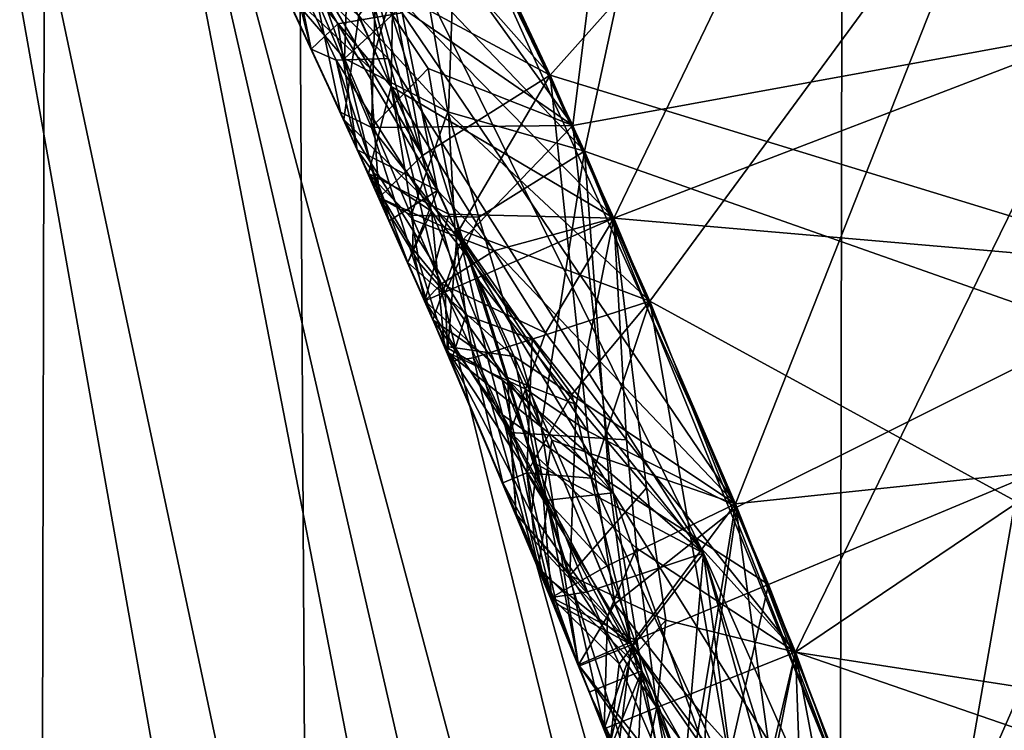
# Model space of a CAD drawing. Extents: x -235 to 35, y -2 to 95.
# Drawn here: x -192 to -191, y 50 to 50 of the extents above; entities that cross this region are included whole.
import ezdxf

# ---------------------------------------------------------------- set-up
doc = ezdxf.new("R2010")
doc.units = 0
doc.header["$MEASUREMENT"] = 0

msp = doc.modelspace()

# ---------------------------------------------------------------- linework, layer by layer
for points in [[(-190.789337, 4.2, -8.960264), (-191.168671, 71.386024, -9.334348), (-190.673645, 71.772774, -8.839772)], [(-191.296936, 4.2, -9.454052), (-191.683716, 71.017975, -9.79601), (-191.168671, 71.386024, -9.334348)], [(-190.789337, 4.2, -8.960264), (-191.296936, 4.2, -9.454052), (-191.168671, 71.386024, -9.334348)], [(-191.830948, 4.2, -9.919129), (-192.215408, 70.671532, -10.22363), (-191.683716, 71.017975, -9.79601)], [(-191.296936, 4.2, -9.454052), (-191.830948, 4.2, -9.919129), (-191.683716, 71.017975, -9.79601)], [(-191.25296, 42.623451, 30.35), (-192.218887, 51.37965, 30.35), (-192.40303, 51.63488, 30.35)], [(-191.502457, 42.065475, 30.35), (-191.25296, 42.623451, 30.35), (-192.40303, 51.63488, 30.35)], [(-191.787506, 41.524796, 30.35), (-191.502457, 42.065475, 30.35), (-192.40303, 51.63488, 30.35)], [(-191.040039, 43.196388, 30.35), (-192.042709, 51.11842, 30.35), (-192.218887, 51.37965, 30.35)], [(-191.25296, 42.623451, 30.35), (-191.040039, 43.196388, 30.35), (-192.218887, 51.37965, 30.35)], [(-190.727402, 44.377514, 30.35), (-191.873581, 50.849808, 30.35), (-192.042709, 51.11842, 30.35)], [(-190.864609, 43.781891, 30.35), (-190.727402, 44.377514, 30.35), (-192.042709, 51.11842, 30.35)], [(-191.040039, 43.196388, 30.35), (-190.864609, 43.781891, 30.35), (-192.042709, 51.11842, 30.35)], [(-190.628983, 44.980755, 30.35), (-191.712463, 50.575214, 30.35), (-191.873581, 50.849808, 30.35)], [(-190.727402, 44.377514, 30.35), (-190.628983, 44.980755, 30.35), (-191.873581, 50.849808, 30.35)], [(-191.042465, 50.108208, 26.923922), (-191.307648, 50.667137, 26.942202), (-191.006592, 50.821861, 27.118412)], [(-190.945053, 49.876812, 28.730852), (-191.259766, 50.572803, 28.753426), (-190.957047, 50.724255, 28.929634)], [(-191.307648, 50.667137, 26.146235), (-191.65329, 50.598103, 26.325422), (-191.384796, 50.045685, 26.306622)], [(-191.307648, 50.667137, 26.942202), (-191.384796, 50.045685, 26.750126), (-191.65329, 50.598103, 26.768929)], [(-191.042465, 50.108208, 26.127954), (-191.307648, 50.667137, 26.146235), (-191.384796, 50.045685, 26.306622)], [(-191.042465, 50.108208, 26.923922), (-191.384796, 50.045685, 26.750126), (-191.307648, 50.667137, 26.942202)], [(-190.732224, 50.243568, 25.951744), (-191.307648, 50.667137, 26.146235), (-191.042465, 50.108208, 26.127954)], [(-191.608887, 50.355682, 26.705526), (-191.65329, 50.598103, 26.768929), (-191.384796, 50.045685, 26.750126)], [(-191.608887, 50.355682, 26.374317), (-191.384796, 50.045685, 26.306622), (-191.65329, 50.598103, 26.325422)], [(-190.550003, 46.200001, 30.35), (-191.557785, 50.291737, 30.35), (-191.712463, 50.575214, 30.35)], [(-190.569763, 45.5891, 30.35), (-190.550003, 46.200001, 30.35), (-191.712463, 50.575214, 30.35)], [(-190.628983, 44.980755, 30.35), (-190.569763, 45.5891, 30.35), (-191.712463, 50.575214, 30.35)], [(-191.259766, 50.572803, 28.753426), (-191.377335, 50.028927, 28.56385), (-191.506546, 50.307583, 28.573252)], [(-190.945053, 49.876812, 28.730852), (-191.377335, 50.028927, 28.56385), (-191.259766, 50.572803, 28.753426)], [(-191.041718, 50.106693, 22.499332), (-190.860901, 50.526794, 22.332058), (-191.16684, 50.381954, 22.508266)], [(-190.724426, 50.008259, 23.4212), (-191.16684, 50.381954, 23.304234), (-190.860901, 50.526794, 23.480442)], [(-190.974045, 49.948349, 27.936981), (-190.847275, 50.49831, 27.773878), (-191.153687, 50.354412, 27.950102)], [(-190.549149, 49.79491, 24.123619), (-190.795486, 50.385681, 24.141901), (-191.103607, 50.245564, 24.31811)], [(-190.865524, 49.674568, 25.095797), (-191.103607, 50.245564, 25.114077), (-190.795486, 50.385681, 25.290287)], [(-191.16684, 50.381954, 22.508266), (-191.485916, 50.264633, 22.685431), (-191.358109, 49.985336, 22.676029)], [(-191.16684, 50.381954, 23.304234), (-191.358109, 49.985336, 23.119535), (-191.485916, 50.264633, 23.128937)], [(-191.041718, 50.106693, 22.499332), (-191.16684, 50.381954, 22.508266), (-191.358109, 49.985336, 22.676029)], [(-190.880997, 49.943977, 23.333096), (-191.358109, 49.985336, 23.119535), (-191.16684, 50.381954, 23.304234)], [(-190.880997, 49.943977, 23.333096), (-191.16684, 50.381954, 23.304234), (-190.724426, 50.008259, 23.4212)], [(-191.103073, 50.244122, 29.760801), (-191.531403, 50.358582, 29.945768), (-191.278763, 49.798763, 29.926968)], [(-191.49614, 50.11927, 29.994663), (-191.278763, 49.798763, 29.926968), (-191.531403, 50.358582, 29.945768)], [(-191.513657, 50.134701, 26.686388), (-191.608887, 50.355682, 26.705526), (-191.384796, 50.045685, 26.750126)], [(-191.513672, 50.134701, 26.37862), (-191.384796, 50.045685, 26.306622), (-191.608887, 50.355682, 26.374317)], [(-191.153687, 50.354412, 27.950102), (-191.530411, 50.356556, 28.131413), (-191.399582, 50.078648, 28.122013)], [(-191.513214, 50.206936, 28.161421), (-191.399582, 50.078648, 28.122013), (-191.530411, 50.356556, 28.131413)], [(-190.974045, 49.948349, 27.936981), (-191.153687, 50.354412, 27.950102), (-191.399582, 50.078648, 28.122013)], [(-191.481033, 50.137974, 28.533783), (-191.506546, 50.307583, 28.573252), (-191.377335, 50.028927, 28.56385)], [(-191.570267, 50.153816, 30.234465), (-191.557785, 50.291737, 30.35), (-191.505325, 50.089413, 30.298204)], [(-191.505325, 50.089413, 30.298204), (-191.557785, 50.291737, 30.35), (-191.299637, 49.766697, 30.35)], [(-190.61467, 47.303608, 30.35), (-191.299637, 49.766697, 30.35), (-191.557785, 50.291737, 30.35)], [(-190.566177, 46.75275, 30.35), (-190.61467, 47.303608, 30.35), (-191.557785, 50.291737, 30.35)], [(-190.550003, 46.200001, 30.35), (-190.566177, 46.75275, 30.35), (-191.557785, 50.291737, 30.35)], [(-191.502197, 50.133083, 23.069344), (-191.485916, 50.264633, 23.128937), (-191.358109, 49.985336, 23.119535)], [(-191.502197, 50.133087, 22.738134), (-191.358109, 49.985336, 22.676029), (-191.485916, 50.264633, 22.685431)], [(-191.103607, 50.245564, 24.31811), (-191.460587, 50.211163, 24.497906), (-191.334549, 49.93108, 24.488504)], [(-191.103607, 50.245564, 25.114077), (-191.334549, 49.93108, 24.932011), (-191.460587, 50.211163, 24.94141)], [(-190.865524, 49.674568, 24.299829), (-191.103607, 50.245564, 24.31811), (-191.334549, 49.93108, 24.488504)], [(-190.865524, 49.674568, 25.095797), (-191.334549, 49.93108, 24.932011), (-191.103607, 50.245564, 25.114077)], [(-190.928421, 49.835846, 29.747681), (-191.103073, 50.244122, 29.760801), (-191.278763, 49.798763, 29.926968)], [(-190.549149, 49.79491, 24.123619), (-191.103607, 50.245564, 24.31811), (-190.865524, 49.674568, 24.299829)], [(-191.555649, 50.095592, 30.164232), (-191.617203, 50.226234, 30.165007), (-191.570267, 50.153816, 30.234465)], [(-191.570068, 50.166725, 30.074492), (-191.617203, 50.226234, 30.165007), (-191.555649, 50.095592, 30.164232)], [(-191.578384, 50.214405, 28.465597), (-191.530289, 50.19315, 28.514341), (-191.533844, 50.089603, 28.433952)], [(-191.578384, 50.214405, 28.465597), (-191.533844, 50.089603, 28.433952), (-191.57428, 50.13641, 28.347588)], [(-191.466003, 50.053795, 24.880941), (-191.524551, 50.117455, 24.846741), (-191.460587, 50.211163, 24.94141)], [(-191.466003, 50.053795, 24.549732), (-191.460587, 50.211163, 24.497906), (-191.524551, 50.117455, 24.589012)], [(-191.466003, 50.053795, 24.880941), (-191.460587, 50.211163, 24.94141), (-191.334549, 49.93108, 24.932011)], [(-191.466003, 50.053795, 24.549732), (-191.334549, 49.93108, 24.488504), (-191.460587, 50.211163, 24.497906)], [(-191.503281, 50.071213, 23.03088), (-191.594437, 50.179512, 22.90625), (-191.567413, 50.209007, 23.035582)], [(-191.503281, 50.071213, 22.773151), (-191.567413, 50.209007, 22.777853), (-191.594437, 50.179512, 22.90625)], [(-191.503281, 50.071213, 23.03088), (-191.567413, 50.209007, 23.035582), (-191.502197, 50.133083, 23.069344)], [(-191.503281, 50.071213, 22.773151), (-191.502197, 50.133087, 22.738134), (-191.567413, 50.209007, 22.777853)], [(-191.502457, 50.133778, 28.180857), (-191.399582, 50.078648, 28.122013), (-191.513214, 50.206936, 28.161421)], [(-191.516998, 50.08326, 28.229589), (-191.584244, 50.197453, 28.261229), (-191.57428, 50.13641, 28.347588)], [(-191.502457, 50.133778, 28.180857), (-191.584244, 50.197453, 28.261229), (-191.516998, 50.08326, 28.229589)], [(-191.481033, 50.137974, 28.533783), (-191.533844, 50.089603, 28.433952), (-191.530289, 50.19315, 28.514341)], [(-191.518265, 50.014442, 22.900604), (-191.594437, 50.179512, 22.90625), (-191.503281, 50.071213, 23.03088)], [(-191.503281, 50.071213, 22.773151), (-191.594437, 50.179512, 22.90625), (-191.518265, 50.014442, 22.900604)], [(-191.592819, 50.175999, 24.720415), (-191.524551, 50.117455, 24.846741), (-191.534271, 50.049725, 24.716093)], [(-191.592819, 50.175999, 24.720415), (-191.534271, 50.049725, 24.716093), (-191.524551, 50.117455, 24.589012)], [(-191.538116, 50.112209, 30.05859), (-191.570068, 50.166725, 30.074492), (-191.555649, 50.095592, 30.164232)], [(-191.538116, 50.112209, 30.05859), (-191.49614, 50.11927, 29.994663), (-191.570068, 50.166725, 30.074492)], [(-191.539307, 50.088486, 30.234003), (-191.555649, 50.095592, 30.164232), (-191.570267, 50.153816, 30.234465)], [(-191.539307, 50.088486, 30.234003), (-191.570267, 50.153816, 30.234465), (-191.505325, 50.089413, 30.298204)], [(-191.511276, 49.998764, 28.342888), (-191.57428, 50.13641, 28.347588), (-191.533844, 50.089603, 28.433952)], [(-191.516998, 50.08326, 28.229589), (-191.57428, 50.13641, 28.347588), (-191.511276, 49.998764, 28.342888)], [(-191.51619, 50.044468, 26.611044), (-191.552063, 50.128952, 26.620972), (-191.513657, 50.134701, 26.686388)], [(-191.51619, 50.044468, 26.448954), (-191.513672, 50.134701, 26.37862), (-191.552063, 50.128952, 26.444714)], [(-191.46637, 50.054779, 28.50964), (-191.533844, 50.089603, 28.433952), (-191.481033, 50.137974, 28.533783)], [(-191.482895, 50.026234, 28.214338), (-191.502457, 50.133778, 28.180857), (-191.516998, 50.08326, 28.229589)], [(-191.51619, 50.044468, 26.611044), (-191.513657, 50.134701, 26.686388), (-191.479248, 50.082886, 26.696213)], [(-191.51619, 50.044468, 26.448954), (-191.479248, 50.08289, 26.365004), (-191.513672, 50.134701, 26.37862)], [(-191.479248, 50.08289, 26.365004), (-191.384796, 50.045685, 26.306622), (-191.513672, 50.134701, 26.37862)], [(-191.479248, 50.082886, 26.696213), (-191.513657, 50.134701, 26.686388), (-191.384796, 50.045685, 26.750126)], [(-191.482895, 50.026234, 28.214338), (-191.399582, 50.078648, 28.122013), (-191.502457, 50.133778, 28.180857)], [(-191.46637, 50.054779, 28.50964), (-191.481033, 50.137974, 28.533783), (-191.377335, 50.028927, 28.56385)], [(-191.536469, 50.054447, 26.53054), (-191.552063, 50.128952, 26.444714), (-191.567459, 50.121796, 26.532843)], [(-191.536469, 50.054447, 26.53054), (-191.567459, 50.121796, 26.532843), (-191.552063, 50.128952, 26.620972)], [(-191.51619, 50.044468, 26.611044), (-191.536469, 50.054447, 26.53054), (-191.552063, 50.128952, 26.620972)], [(-191.51619, 50.044468, 26.448954), (-191.552063, 50.128952, 26.444714), (-191.536469, 50.054447, 26.53054)], [(-191.503281, 50.071213, 22.773151), (-191.358109, 49.985336, 22.676029), (-191.502197, 50.133087, 22.738134)], [(-191.503281, 50.071213, 23.03088), (-191.502197, 50.133083, 23.069344), (-191.358109, 49.985336, 23.119535)], [(-191.538116, 50.112209, 30.05859), (-191.473068, 50.003399, 30.027874), (-191.49614, 50.11927, 29.994663)], [(-191.461929, 49.978973, 24.842041), (-191.534271, 50.049725, 24.716093), (-191.524551, 50.117455, 24.846741)], [(-191.461929, 49.978973, 24.584311), (-191.524551, 50.117455, 24.589012), (-191.534271, 50.049725, 24.716093)], [(-191.461929, 49.978973, 24.842041), (-191.524551, 50.117455, 24.846741), (-191.466003, 50.053795, 24.880941)], [(-191.461929, 49.978973, 24.584311), (-191.466003, 50.053795, 24.549732), (-191.524551, 50.117455, 24.589012)], [(-191.473068, 50.003399, 30.027874), (-191.278763, 49.798763, 29.926968), (-191.49614, 50.11927, 29.994663)], [(-191.538116, 50.112209, 30.05859), (-191.555649, 50.095592, 30.164232), (-191.52562, 50.02993, 30.163845)], [(-191.538116, 50.112209, 30.05859), (-191.52562, 50.02993, 30.163845), (-191.473068, 50.003399, 30.027874)], [(-191.042465, 50.108208, 26.127954), (-191.384796, 50.045685, 26.306622), (-191.152832, 49.476974, 26.287819)], [(-191.042465, 50.108208, 26.923922), (-191.152832, 49.476974, 26.731325), (-191.384796, 50.045685, 26.750126)], [(-190.81311, 49.533653, 26.109673), (-191.042465, 50.108208, 26.127954), (-191.152832, 49.476974, 26.287819)], [(-190.81311, 49.533653, 26.90564), (-191.152832, 49.476974, 26.731325), (-191.042465, 50.108208, 26.923922)], [(-191.041718, 50.106693, 22.499332), (-191.358109, 49.985336, 22.676029), (-191.239471, 49.702026, 22.666628)], [(-190.661743, 49.612453, 22.39366), (-191.041718, 50.106693, 22.499332), (-191.239471, 49.702026, 22.666628)], [(-191.539307, 50.088486, 30.234003), (-191.52562, 50.02993, 30.163845), (-191.555649, 50.095592, 30.164232)], [(-191.539307, 50.088486, 30.234003), (-191.505325, 50.089413, 30.298204), (-191.47702, 49.989849, 30.269196)], [(-191.539307, 50.088486, 30.234003), (-191.47702, 49.989849, 30.269196), (-191.514374, 50.014381, 30.200062)], [(-191.539307, 50.088486, 30.234003), (-191.514374, 50.014381, 30.200062), (-191.52562, 50.02993, 30.163845)], [(-191.490417, 49.987232, 28.42342), (-191.511276, 49.998764, 28.342888), (-191.533844, 50.089603, 28.433952)], [(-191.490417, 49.987232, 28.42342), (-191.533844, 50.089603, 28.433952), (-191.46637, 50.054779, 28.50964)], [(-191.47702, 49.989849, 30.269196), (-191.505325, 50.089413, 30.298204), (-191.299637, 49.766697, 30.35)], [(-191.482895, 50.026234, 28.214338), (-191.516998, 50.08326, 28.229589), (-191.511276, 49.998764, 28.342888)], [(-191.51619, 50.044468, 26.448954), (-191.472626, 50.044933, 26.375572), (-191.479248, 50.08289, 26.365004)], [(-191.51619, 50.044468, 26.611044), (-191.479248, 50.082886, 26.696213), (-191.472626, 50.044933, 26.683342)], [(-191.472626, 50.044933, 26.375572), (-191.384796, 50.045685, 26.306622), (-191.479248, 50.08289, 26.365004)], [(-191.472626, 50.044933, 26.683342), (-191.479248, 50.082886, 26.696213), (-191.384796, 50.045685, 26.750126)], [(-191.460297, 49.975559, 28.212629), (-191.399582, 50.078648, 28.122013), (-191.482895, 50.026234, 28.214338)], [(-191.460297, 49.975559, 28.212629), (-191.375092, 49.846233, 28.171169), (-191.399582, 50.078648, 28.122013)], [(-190.974045, 49.948349, 27.936981), (-191.399582, 50.078648, 28.122013), (-191.277908, 49.796665, 28.112612)], [(-191.375092, 49.846233, 28.171169), (-191.277908, 49.796665, 28.112612), (-191.399582, 50.078648, 28.122013)], [(-191.465851, 49.987976, 23.028059), (-191.518265, 50.014442, 22.900604), (-191.503281, 50.071213, 23.03088)], [(-191.489029, 49.984161, 22.818333), (-191.503281, 50.071213, 22.773151), (-191.518265, 50.014442, 22.900604)], [(-191.465851, 49.987976, 23.028059), (-191.503281, 50.071213, 23.03088), (-191.358109, 49.985336, 23.119535)], [(-191.436493, 49.963985, 22.744265), (-191.358109, 49.985336, 22.676029), (-191.503281, 50.071213, 22.773151)], [(-191.489029, 49.984161, 22.818333), (-191.436493, 49.963985, 22.744265), (-191.503281, 50.071213, 22.773151)], [(-191.51619, 50.044468, 26.611044), (-191.476089, 49.919018, 26.525938), (-191.536469, 50.054447, 26.53054)], [(-191.51619, 50.044468, 26.448954), (-191.536469, 50.054447, 26.53054), (-191.476089, 49.919018, 26.525938)], [(-191.454636, 49.921944, 24.808928), (-191.464294, 49.891933, 24.710735), (-191.534271, 50.049725, 24.716093)], [(-191.454636, 49.921944, 24.808928), (-191.534271, 50.049725, 24.716093), (-191.461929, 49.978973, 24.842041)], [(-191.454636, 49.921944, 24.61401), (-191.534271, 50.049725, 24.716093), (-191.464294, 49.891933, 24.710735)], [(-191.454636, 49.921944, 24.61401), (-191.461929, 49.978973, 24.584311), (-191.534271, 50.049725, 24.716093)], [(-191.490417, 49.987232, 28.42342), (-191.46637, 50.054779, 28.50964), (-191.446152, 49.985996, 28.495728)], [(-191.446152, 49.985996, 28.495728), (-191.46637, 50.054779, 28.50964), (-191.377335, 50.028927, 28.56385)], [(-191.461929, 49.978973, 24.842041), (-191.466003, 50.053795, 24.880941), (-191.334549, 49.93108, 24.932011)], [(-191.461929, 49.978973, 24.584311), (-191.334549, 49.93108, 24.488504), (-191.466003, 50.053795, 24.549732)], [(-191.51619, 50.044468, 26.611044), (-191.472626, 50.044933, 26.683342), (-191.457947, 49.969898, 26.656019)], [(-191.51619, 50.044468, 26.448954), (-191.457947, 49.969898, 26.398291), (-191.472626, 50.044933, 26.375572)], [(-191.51619, 50.044468, 26.611044), (-191.457947, 49.969898, 26.656019), (-191.476089, 49.919018, 26.525938)], [(-191.51619, 50.044468, 26.448954), (-191.476089, 49.919018, 26.525938), (-191.457947, 49.969898, 26.398291)], [(-191.472626, 50.044933, 26.683342), (-191.384796, 50.045685, 26.750126), (-191.457947, 49.969898, 26.656019)], [(-191.472626, 50.044933, 26.375572), (-191.457947, 49.969898, 26.398291), (-191.384796, 50.045685, 26.306622)], [(-191.358459, 49.806065, 26.686899), (-191.457947, 49.969898, 26.656019), (-191.384796, 50.045685, 26.750126)], [(-191.358459, 49.806065, 26.35569), (-191.384796, 50.045685, 26.306622), (-191.457947, 49.969898, 26.398291)], [(-191.358459, 49.806065, 26.686899), (-191.384796, 50.045685, 26.750126), (-191.152832, 49.476974, 26.731325)], [(-191.358459, 49.806065, 26.35569), (-191.152832, 49.476974, 26.287819), (-191.384796, 50.045685, 26.306622)], [(-191.504623, 49.983448, 30.147463), (-191.52562, 50.02993, 30.163845), (-191.514374, 50.014381, 30.200062)], [(-191.504623, 49.983448, 30.147463), (-191.473068, 50.003399, 30.027874), (-191.52562, 50.02993, 30.163845)], [(-191.460297, 49.975559, 28.212629), (-191.482895, 50.026234, 28.214338), (-191.511276, 49.998764, 28.342888)], [(-191.446152, 49.985996, 28.495728), (-191.377335, 50.028927, 28.56385), (-191.405457, 49.849007, 28.46632)], [(-191.361145, 49.812984, 28.501518), (-191.405457, 49.849007, 28.46632), (-191.377335, 50.028927, 28.56385)], [(-191.361145, 49.812984, 28.501518), (-191.377335, 50.028927, 28.56385), (-191.257263, 49.746212, 28.554449)], [(-190.945053, 49.876812, 28.730852), (-191.257263, 49.746212, 28.554449), (-191.377335, 50.028927, 28.56385)], [(-191.465851, 49.987976, 23.028059), (-191.481384, 49.931355, 22.897783), (-191.518265, 50.014442, 22.900604)], [(-191.489258, 49.965313, 22.844309), (-191.518265, 50.014442, 22.900604), (-191.481384, 49.931355, 22.897783)], [(-191.489029, 49.984161, 22.818333), (-191.518265, 50.014442, 22.900604), (-191.489258, 49.965313, 22.844309)], [(-191.492523, 49.956284, 30.145515), (-191.514374, 50.014381, 30.200062), (-191.47702, 49.989849, 30.269196)], [(-191.492523, 49.956284, 30.145515), (-191.504623, 49.983448, 30.147463), (-191.514374, 50.014381, 30.200062)], [(-191.460297, 49.975559, 28.212629), (-191.511276, 49.998764, 28.342888), (-191.466705, 49.897625, 28.33947)], [(-191.485214, 49.956135, 28.395945), (-191.466705, 49.897625, 28.33947), (-191.511276, 49.998764, 28.342888)], [(-191.485214, 49.956135, 28.395945), (-191.511276, 49.998764, 28.342888), (-191.490417, 49.987232, 28.42342)], [(-191.492523, 49.956284, 30.145515), (-191.473068, 50.003399, 30.027874), (-191.504623, 49.983448, 30.147463)], [(-191.423096, 49.894905, 30.020641), (-191.473068, 50.003399, 30.027874), (-191.492523, 49.956284, 30.145515)], [(-191.423096, 49.894905, 30.020641), (-191.278763, 49.798763, 29.926968), (-191.473068, 50.003399, 30.027874)], [(-191.492523, 49.956284, 30.145515), (-191.47702, 49.989849, 30.269196), (-191.468582, 49.901848, 30.141619)], [(-191.468048, 49.936607, 28.421711), (-191.490417, 49.987232, 28.42342), (-191.446152, 49.985996, 28.495728)], [(-191.485214, 49.956135, 28.395945), (-191.490417, 49.987232, 28.42342), (-191.468048, 49.936607, 28.421711)], [(-191.447449, 49.94622, 23.026648), (-191.481384, 49.931355, 22.897783), (-191.465851, 49.987976, 23.028059)], [(-191.430939, 49.879807, 30.261793), (-191.468582, 49.901848, 30.141619), (-191.47702, 49.989849, 30.269196)], [(-191.430939, 49.879807, 30.261793), (-191.47702, 49.989849, 30.269196), (-191.299637, 49.766697, 30.35)], [(-191.468048, 49.936607, 28.421711), (-191.446152, 49.985996, 28.495728), (-191.405457, 49.849007, 28.46632)], [(-191.447449, 49.94622, 23.026648), (-191.465851, 49.987976, 23.028059), (-191.358109, 49.985336, 23.119535)], [(-191.470642, 49.94252, 22.816921), (-191.489029, 49.984161, 22.818333), (-191.489258, 49.965313, 22.844309)], [(-191.470642, 49.94252, 22.816921), (-191.436493, 49.963985, 22.744265), (-191.489029, 49.984161, 22.818333)], [(-191.382645, 49.86367, 23.060253), (-191.447449, 49.94622, 23.026648), (-191.358109, 49.985336, 23.119535)], [(-191.402649, 49.910378, 22.730612), (-191.358109, 49.985336, 22.676029), (-191.436493, 49.963985, 22.744265)], [(-191.349884, 49.84071, 22.706383), (-191.358109, 49.985336, 22.676029), (-191.402649, 49.910378, 22.730612)], [(-191.336777, 49.809391, 23.079781), (-191.382645, 49.86367, 23.060253), (-191.358109, 49.985336, 23.119535)], [(-190.880997, 49.943977, 23.333096), (-191.239471, 49.702026, 23.110134), (-191.358109, 49.985336, 23.119535)], [(-191.336777, 49.809391, 23.079781), (-191.358109, 49.985336, 23.119535), (-191.239471, 49.702026, 23.110134)], [(-191.349884, 49.84071, 22.706383), (-191.239471, 49.702026, 22.666628), (-191.358109, 49.985336, 22.676029)], [(-191.460297, 49.975559, 28.212629), (-191.466705, 49.897625, 28.33947), (-191.416016, 49.873814, 28.209209)], [(-191.411469, 49.906376, 24.86438), (-191.461929, 49.978973, 24.842041), (-191.334549, 49.93108, 24.932011)], [(-191.411469, 49.906376, 24.556612), (-191.334549, 49.93108, 24.488504), (-191.461929, 49.978973, 24.584311)], [(-191.454636, 49.921944, 24.808928), (-191.461929, 49.978973, 24.842041), (-191.411469, 49.906376, 24.86438)], [(-191.454636, 49.921944, 24.61401), (-191.411469, 49.906376, 24.556612), (-191.461929, 49.978973, 24.584311)], [(-191.460297, 49.975559, 28.212629), (-191.416016, 49.873814, 28.209209), (-191.375092, 49.846233, 28.171169)], [(-191.440445, 49.894348, 26.626865), (-191.476089, 49.919018, 26.525938), (-191.457947, 49.969898, 26.656019)], [(-191.440445, 49.894348, 26.422726), (-191.457947, 49.969898, 26.398291), (-191.476089, 49.919018, 26.525938)], [(-191.440445, 49.894348, 26.626865), (-191.457947, 49.969898, 26.656019), (-191.358459, 49.806065, 26.686899)], [(-191.440445, 49.894348, 26.422726), (-191.358459, 49.806065, 26.35569), (-191.457947, 49.969898, 26.398291)], [(-191.470642, 49.94252, 22.816921), (-191.489258, 49.965313, 22.844309), (-191.481384, 49.931355, 22.897783)], [(-191.470642, 49.94252, 22.816921), (-191.402649, 49.910378, 22.730612), (-191.436493, 49.963985, 22.744265)], [(-191.423096, 49.894905, 30.020641), (-191.492523, 49.956284, 30.145515), (-191.468582, 49.901848, 30.141619)], [(-191.485214, 49.956135, 28.395945), (-191.468048, 49.936607, 28.421711), (-191.466705, 49.897625, 28.33947)], [(-190.974045, 49.948349, 27.936981), (-191.277908, 49.796665, 28.112612), (-191.165451, 49.510868, 28.103212)], [(-190.813187, 49.534485, 27.923861), (-190.974045, 49.948349, 27.936981), (-191.165451, 49.510868, 28.103212)], [(-191.427444, 49.881294, 23.011358), (-191.481384, 49.931355, 22.897783), (-191.447449, 49.94622, 23.026648)], [(-191.470642, 49.94252, 22.816921), (-191.481384, 49.931355, 22.897783), (-191.425797, 49.845325, 22.80652)], [(-191.470642, 49.94252, 22.816921), (-191.425797, 49.845325, 22.80652), (-191.402649, 49.910378, 22.730612)], [(-191.427444, 49.881294, 23.011358), (-191.447449, 49.94622, 23.026648), (-191.382645, 49.86367, 23.060253)], [(-190.880997, 49.943977, 23.333096), (-190.617004, 49.487408, 23.361956), (-191.239471, 49.702026, 23.110134)], [(-191.468048, 49.936607, 28.421711), (-191.405457, 49.849007, 28.46632), (-191.466705, 49.897625, 28.33947)], [(-191.425797, 49.845325, 22.80652), (-191.481384, 49.931355, 22.897783), (-191.421799, 49.792191, 22.893082)], [(-191.427444, 49.881294, 23.011358), (-191.421799, 49.792191, 22.893082), (-191.481384, 49.931355, 22.897783)], [(-191.385498, 49.870258, 24.874762), (-191.411469, 49.906376, 24.86438), (-191.334549, 49.93108, 24.932011)], [(-191.385498, 49.870258, 24.54355), (-191.334549, 49.93108, 24.488504), (-191.411469, 49.906376, 24.556612)], [(-191.372849, 49.81554, 24.861334), (-191.385498, 49.870258, 24.874762), (-191.334549, 49.93108, 24.932011)], [(-191.372849, 49.81554, 24.553566), (-191.334549, 49.93108, 24.488504), (-191.385498, 49.870258, 24.54355)], [(-191.372849, 49.81554, 24.861334), (-191.334549, 49.93108, 24.932011), (-191.279007, 49.609444, 24.866074)], [(-191.372849, 49.81554, 24.553566), (-191.279007, 49.609444, 24.534864), (-191.334549, 49.93108, 24.488504)], [(-190.865524, 49.674568, 24.299829), (-191.334549, 49.93108, 24.488504), (-191.13089, 49.417133, 24.471582)], [(-190.865524, 49.674568, 25.095797), (-191.13089, 49.417133, 24.915089), (-191.334549, 49.93108, 24.932011)], [(-191.279007, 49.609444, 24.866074), (-191.334549, 49.93108, 24.932011), (-191.13089, 49.417133, 24.915089)], [(-191.279007, 49.609444, 24.534864), (-191.13089, 49.417133, 24.471582), (-191.334549, 49.93108, 24.488504)], [(-191.449615, 49.894096, 24.79166), (-191.464294, 49.891933, 24.710735), (-191.454636, 49.921944, 24.808928)], [(-191.449615, 49.894096, 24.62957), (-191.454636, 49.921944, 24.61401), (-191.464294, 49.891933, 24.710735)], [(-191.449615, 49.894096, 24.79166), (-191.454636, 49.921944, 24.808928), (-191.411469, 49.906376, 24.86438)], [(-191.449615, 49.894096, 24.62957), (-191.411469, 49.906376, 24.556612), (-191.454636, 49.921944, 24.61401)], [(-191.430847, 49.857025, 26.611746), (-191.476089, 49.919018, 26.525938), (-191.440445, 49.894348, 26.626865)], [(-191.430847, 49.857025, 26.435488), (-191.440445, 49.894348, 26.422726), (-191.476089, 49.919018, 26.525938)], [(-191.407349, 49.757324, 26.520483), (-191.430847, 49.857025, 26.435488), (-191.476089, 49.919018, 26.525938)], [(-191.407349, 49.757324, 26.520483), (-191.476089, 49.919018, 26.525938), (-191.430847, 49.857025, 26.611746)], [(-191.349884, 49.84071, 22.706383), (-191.402649, 49.910378, 22.730612), (-191.425797, 49.845325, 22.80652)], [(-191.449615, 49.894096, 24.79166), (-191.411469, 49.906376, 24.86438), (-191.414764, 49.819153, 24.796185)], [(-191.449615, 49.894096, 24.62957), (-191.41478, 49.819153, 24.619926), (-191.411469, 49.906376, 24.556612)], [(-191.385498, 49.870258, 24.54355), (-191.411469, 49.906376, 24.556612), (-191.41478, 49.819153, 24.619926)], [(-191.385498, 49.870258, 24.874762), (-191.414764, 49.819153, 24.796185), (-191.411469, 49.906376, 24.86438)], [(-191.411896, 49.792755, 30.216801), (-191.398712, 49.737679, 30.129932), (-191.468582, 49.901848, 30.141619)], [(-191.411896, 49.792755, 30.216801), (-191.468582, 49.901848, 30.141619), (-191.430939, 49.879807, 30.261793)], [(-191.404266, 49.803722, 30.052546), (-191.468582, 49.901848, 30.141619), (-191.398712, 49.737679, 30.129932)], [(-191.404266, 49.803722, 30.052546), (-191.423096, 49.894905, 30.020641), (-191.468582, 49.901848, 30.141619)], [(-191.466705, 49.897625, 28.33947), (-191.405457, 49.849007, 28.46632), (-191.38121, 49.693783, 28.332634)], [(-191.416016, 49.873814, 28.209209), (-191.466705, 49.897625, 28.33947), (-191.38121, 49.693783, 28.332634)], [(-191.449615, 49.894096, 24.79166), (-191.43042, 49.812557, 24.708055), (-191.464294, 49.891933, 24.710735)], [(-191.449615, 49.894096, 24.62957), (-191.464294, 49.891933, 24.710735), (-191.43042, 49.812557, 24.708055)], [(-191.449615, 49.894096, 24.79166), (-191.414764, 49.819153, 24.796185), (-191.43042, 49.812557, 24.708055)], [(-191.449615, 49.894096, 24.62957), (-191.43042, 49.812557, 24.708055), (-191.41478, 49.819153, 24.619926)], [(-191.430847, 49.857025, 26.611746), (-191.440445, 49.894348, 26.626865), (-191.358459, 49.806065, 26.686899)], [(-191.430847, 49.857025, 26.435488), (-191.358459, 49.806065, 26.35569), (-191.440445, 49.894348, 26.422726)], [(-191.398605, 49.84042, 30.017038), (-191.278763, 49.798763, 29.926968), (-191.423096, 49.894905, 30.020641)], [(-191.398605, 49.84042, 30.017038), (-191.423096, 49.894905, 30.020641), (-191.404266, 49.803722, 30.052546)], [(-191.408401, 49.824585, 30.25808), (-191.430939, 49.879807, 30.261793), (-191.299637, 49.766697, 30.35)], [(-191.411896, 49.792755, 30.216801), (-191.430939, 49.879807, 30.261793), (-191.408401, 49.824585, 30.25808)], [(-191.427444, 49.881294, 23.011358), (-191.386749, 49.75206, 22.979645), (-191.421799, 49.792191, 22.893082)], [(-191.427444, 49.881294, 23.011358), (-191.382645, 49.86367, 23.060253), (-191.386749, 49.75206, 22.979645)], [(-190.945053, 49.876812, 28.730852), (-191.146469, 49.459751, 28.545048), (-191.257263, 49.746212, 28.554449)], [(-190.685455, 49.15844, 28.708279), (-191.146469, 49.459751, 28.545048), (-190.945053, 49.876812, 28.730852)], [(-191.357346, 49.733627, 28.20451), (-191.375092, 49.846233, 28.171169), (-191.416016, 49.873814, 28.209209)], [(-191.357346, 49.733627, 28.20451), (-191.416016, 49.873814, 28.209209), (-191.38121, 49.693783, 28.332634)], [(-191.372849, 49.81554, 24.553566), (-191.385498, 49.870258, 24.54355), (-191.41478, 49.819153, 24.619926)], [(-191.372849, 49.81554, 24.861334), (-191.414764, 49.819153, 24.796185), (-191.385498, 49.870258, 24.874762)], [(-191.336777, 49.809391, 23.079781), (-191.386749, 49.75206, 22.979645), (-191.382645, 49.86367, 23.060253)], [(-191.400864, 49.801243, 26.623732), (-191.430847, 49.857025, 26.611746), (-191.358459, 49.806065, 26.686899)], [(-191.407349, 49.757324, 26.520483), (-191.430847, 49.857025, 26.611746), (-191.400864, 49.801243, 26.623732)], [(-191.400864, 49.801243, 26.419594), (-191.358459, 49.806065, 26.35569), (-191.430847, 49.857025, 26.435488)], [(-191.400864, 49.801243, 26.419594), (-191.430847, 49.857025, 26.435488), (-191.407349, 49.757324, 26.520483)], [(-191.362289, 49.725639, 22.774807), (-191.425797, 49.845325, 22.80652), (-191.421799, 49.792191, 22.893082)], [(-191.343399, 49.769936, 22.72591), (-191.349884, 49.84071, 22.706383), (-191.425797, 49.845325, 22.80652)], [(-191.343399, 49.769936, 22.72591), (-191.425797, 49.845325, 22.80652), (-191.362289, 49.725639, 22.774807)], [(-191.347198, 49.708637, 28.461618), (-191.38121, 49.693783, 28.332634), (-191.405457, 49.849007, 28.46632)], [(-191.347198, 49.708637, 28.461618), (-191.405457, 49.849007, 28.46632), (-191.361145, 49.812984, 28.501518)], [(-191.357346, 49.733627, 28.20451), (-191.277908, 49.796665, 28.112612), (-191.375092, 49.846233, 28.171169)], [(-191.362503, 49.7584, 30.011648), (-191.398605, 49.84042, 30.017038), (-191.404266, 49.803722, 30.052546)], [(-191.362503, 49.7584, 30.011648), (-191.278763, 49.798763, 29.926968), (-191.398605, 49.84042, 30.017038)], [(-191.343399, 49.769936, 22.72591), (-191.239471, 49.702026, 22.666628), (-191.349884, 49.84071, 22.706383)], [(-190.928421, 49.835846, 29.747681), (-191.278763, 49.798763, 29.926968), (-191.082962, 49.281773, 29.910046)], [(-191.395447, 49.73362, 24.735277), (-191.43042, 49.812557, 24.708055), (-191.414764, 49.819153, 24.796185)], [(-191.409714, 49.774433, 24.661985), (-191.41478, 49.819153, 24.619926), (-191.43042, 49.812557, 24.708055)], [(-191.409714, 49.774433, 24.661985), (-191.346619, 49.706833, 24.575171), (-191.41478, 49.819153, 24.619926)], [(-191.372849, 49.81554, 24.553566), (-191.41478, 49.819153, 24.619926), (-191.346619, 49.706833, 24.575171)], [(-191.372849, 49.81554, 24.861334), (-191.346619, 49.706833, 24.832899), (-191.414764, 49.819153, 24.796185)], [(-191.395447, 49.73362, 24.735277), (-191.414764, 49.819153, 24.796185), (-191.346619, 49.706833, 24.832899)], [(-191.375244, 49.741508, 30.252499), (-191.411896, 49.792755, 30.216801), (-191.408401, 49.824585, 30.25808)], [(-191.375244, 49.741508, 30.252499), (-191.408401, 49.824585, 30.25808), (-191.299637, 49.766697, 30.35)], [(-191.404465, 49.753246, 24.683596), (-191.43042, 49.812557, 24.708055), (-191.395447, 49.73362, 24.735277)], [(-191.409714, 49.774433, 24.661985), (-191.43042, 49.812557, 24.708055), (-191.404465, 49.753246, 24.683596)], [(-191.372849, 49.81554, 24.861334), (-191.279007, 49.609444, 24.866074), (-191.346619, 49.706833, 24.832899)], [(-191.372849, 49.81554, 24.553566), (-191.346619, 49.706833, 24.575171), (-191.279007, 49.609444, 24.534864)], [(-191.347198, 49.708637, 28.461618), (-191.361145, 49.812984, 28.501518), (-191.257263, 49.746212, 28.554449)], [(-191.400864, 49.801243, 26.623732), (-191.358459, 49.806065, 26.686899), (-191.339752, 49.689854, 26.64662)], [(-191.400864, 49.801243, 26.419594), (-191.339752, 49.689854, 26.388891), (-191.358459, 49.806065, 26.35569)], [(-191.324173, 49.722908, 23.055553), (-191.386749, 49.75206, 22.979645), (-191.336777, 49.809391, 23.079781)], [(-191.277985, 49.580292, 26.667789), (-191.358459, 49.806065, 26.686899), (-191.152832, 49.476974, 26.731325)], [(-191.277985, 49.580292, 26.667789), (-191.339752, 49.689854, 26.64662), (-191.358459, 49.806065, 26.686899)], [(-191.277985, 49.580296, 26.360022), (-191.358459, 49.806065, 26.35569), (-191.339752, 49.689854, 26.388891)], [(-191.277985, 49.580296, 26.360022), (-191.152832, 49.476974, 26.287819), (-191.358459, 49.806065, 26.35569)], [(-191.324173, 49.722908, 23.055553), (-191.336777, 49.809391, 23.079781), (-191.239471, 49.702026, 23.110134)], [(-191.407349, 49.757324, 26.520483), (-191.400864, 49.801243, 26.623732), (-191.339752, 49.689854, 26.64662)], [(-191.400864, 49.801243, 26.419594), (-191.407349, 49.757324, 26.520483), (-191.339752, 49.689854, 26.388891)], [(-191.362503, 49.7584, 30.011648), (-191.404266, 49.803722, 30.052546), (-191.398712, 49.737679, 30.129932)], [(-191.375244, 49.741508, 30.252499), (-191.398712, 49.737679, 30.129932), (-191.411896, 49.792755, 30.216801)], [(-191.344559, 49.710056, 30.012674), (-191.278763, 49.798763, 29.926968), (-191.362503, 49.7584, 30.011648)], [(-191.297989, 49.658226, 28.164902), (-191.277908, 49.796665, 28.112612), (-191.357346, 49.733627, 28.20451)], [(-191.344559, 49.710056, 30.012674), (-191.309387, 49.61314, 30.014786), (-191.278763, 49.798763, 29.926968)], [(-191.237854, 49.502155, 29.974031), (-191.278763, 49.798763, 29.926968), (-191.309387, 49.61314, 30.014786)], [(-191.297989, 49.658226, 28.164902), (-191.165451, 49.510868, 28.103212), (-191.277908, 49.796665, 28.112612)], [(-191.237854, 49.502155, 29.974031), (-191.082962, 49.281773, 29.910046), (-191.278763, 49.798763, 29.926968)], [(-191.364487, 49.652073, 22.888382), (-191.421799, 49.792191, 22.893082), (-191.386749, 49.75206, 22.979645)], [(-191.362289, 49.725639, 22.774807), (-191.421799, 49.792191, 22.893082), (-191.364487, 49.652073, 22.888382)], [(-191.409714, 49.774433, 24.661985), (-191.404465, 49.753246, 24.683596), (-191.346619, 49.706833, 24.575171)], [(-191.330078, 49.665829, 22.759518), (-191.343399, 49.769936, 22.72591), (-191.362289, 49.725639, 22.774807)], [(-191.330078, 49.665829, 22.759518), (-191.239471, 49.702026, 22.666628), (-191.343399, 49.769936, 22.72591)], [(-191.354584, 49.694374, 30.253717), (-191.375244, 49.741508, 30.252499), (-191.299637, 49.766697, 30.35)], [(-191.354584, 49.694374, 30.253717), (-191.299637, 49.766697, 30.35), (-191.313934, 49.599785, 30.256107)], [(-191.272186, 49.558075, 30.292507), (-191.313934, 49.599785, 30.256107), (-191.299637, 49.766697, 30.35)], [(-191.272186, 49.558075, 30.292507), (-191.299637, 49.766697, 30.35), (-191.172684, 49.479713, 30.35)], [(-190.695282, 47.850685, 30.35), (-191.172684, 49.479713, 30.35), (-191.299637, 49.766697, 30.35)], [(-190.61467, 47.303608, 30.35), (-190.695282, 47.850685, 30.35), (-191.299637, 49.766697, 30.35)], [(-191.37413, 49.676003, 26.517756), (-191.339752, 49.689854, 26.388891), (-191.407349, 49.757324, 26.520483)], [(-191.37413, 49.676003, 26.517756), (-191.407349, 49.757324, 26.520483), (-191.339752, 49.689854, 26.64662)], [(-191.344559, 49.710056, 30.012674), (-191.362503, 49.7584, 30.011648), (-191.398712, 49.737679, 30.129932)], [(-191.380966, 49.692917, 24.704035), (-191.346619, 49.706833, 24.575171), (-191.404465, 49.753246, 24.683596)], [(-191.380966, 49.692917, 24.704035), (-191.404465, 49.753246, 24.683596), (-191.395447, 49.73362, 24.735277)], [(-191.349594, 49.694366, 23.005091), (-191.364487, 49.652073, 22.888382), (-191.386749, 49.75206, 22.979645)], [(-191.349594, 49.694366, 23.005091), (-191.386749, 49.75206, 22.979645), (-191.324173, 49.722908, 23.055553)], [(-191.354584, 49.694374, 30.253717), (-191.398712, 49.737679, 30.129932), (-191.375244, 49.741508, 30.252499)], [(-191.284775, 49.62466, 28.495253), (-191.347198, 49.708637, 28.461618), (-191.257263, 49.746212, 28.554449)], [(-191.284775, 49.62466, 28.495253), (-191.257263, 49.746212, 28.554449), (-191.146469, 49.459751, 28.545048)], [(-191.354584, 49.694374, 30.253717), (-191.36055, 49.642406, 30.132893), (-191.398712, 49.737679, 30.129932)], [(-191.344559, 49.710056, 30.012674), (-191.398712, 49.737679, 30.129932), (-191.36055, 49.642406, 30.132893)], [(-191.380966, 49.692917, 24.704035), (-191.395447, 49.73362, 24.735277), (-191.346619, 49.706833, 24.832899)], [(-191.30098, 49.592499, 28.199808), (-191.357346, 49.733627, 28.20451), (-191.38121, 49.693783, 28.332634)], [(-191.30098, 49.592499, 28.199808), (-191.297989, 49.658226, 28.164902), (-191.357346, 49.733627, 28.20451)], [(-191.330078, 49.665829, 22.759518), (-191.362289, 49.725639, 22.774807), (-191.364487, 49.652073, 22.888382)], [(-191.330078, 49.665825, 23.017246), (-191.349594, 49.694366, 23.005091), (-191.324173, 49.722908, 23.055553)], [(-191.330078, 49.665825, 23.017246), (-191.324173, 49.722908, 23.055553), (-191.239471, 49.702026, 23.110134)], [(-191.344559, 49.710056, 30.012674), (-191.36055, 49.642406, 30.132893), (-191.309387, 49.61314, 30.014786)], [(-191.291245, 49.567333, 28.456919), (-191.38121, 49.693783, 28.332634), (-191.347198, 49.708637, 28.461618)], [(-191.356094, 49.630909, 24.701962), (-191.380966, 49.692917, 24.704035), (-191.346619, 49.706833, 24.832899)], [(-191.356094, 49.630909, 24.701962), (-191.346619, 49.706833, 24.575171), (-191.380966, 49.692917, 24.704035)], [(-191.356094, 49.630909, 24.701962), (-191.346619, 49.706833, 24.832899), (-191.320755, 49.603642, 24.802841)], [(-191.320755, 49.603642, 24.598703), (-191.346619, 49.706833, 24.575171), (-191.356094, 49.630909, 24.701962)], [(-191.291245, 49.567333, 28.456919), (-191.347198, 49.708637, 28.461618), (-191.284775, 49.62466, 28.495253)], [(-191.320755, 49.603642, 24.802841), (-191.346619, 49.706833, 24.832899), (-191.279007, 49.609444, 24.866074)], [(-191.320755, 49.603642, 24.598703), (-191.279007, 49.609444, 24.534864), (-191.346619, 49.706833, 24.575171)], [(-191.274826, 49.524239, 23.012547), (-191.330078, 49.665825, 23.017246), (-191.239471, 49.702026, 23.110134)], [(-191.26799, 49.581211, 22.719643), (-191.239471, 49.702026, 22.666628), (-191.330078, 49.665829, 22.759518)], [(-191.231827, 49.486252, 23.04772), (-191.274826, 49.524239, 23.012547), (-191.239471, 49.702026, 23.110134)], [(-191.188354, 49.430035, 22.692804), (-191.239471, 49.702026, 22.666628), (-191.26799, 49.581211, 22.719643)], [(-190.661743, 49.612453, 22.39366), (-191.239471, 49.702026, 22.666628), (-191.030182, 49.124596, 22.647827)], [(-190.617004, 49.487408, 23.361956), (-191.030182, 49.124596, 23.091333), (-191.239471, 49.702026, 23.110134)], [(-191.231827, 49.486252, 23.04772), (-191.239471, 49.702026, 23.110134), (-191.030182, 49.124596, 23.091333)], [(-191.188354, 49.430035, 22.692804), (-191.030182, 49.124596, 22.647827), (-191.239471, 49.702026, 22.666628)], [(-191.314301, 49.523884, 28.326937), (-191.38121, 49.693783, 28.332634), (-191.291245, 49.567333, 28.456919)], [(-191.30098, 49.592499, 28.199808), (-191.38121, 49.693783, 28.332634), (-191.314301, 49.523884, 28.326937)], [(-191.330078, 49.665825, 23.017246), (-191.364487, 49.652073, 22.888382), (-191.349594, 49.694366, 23.005091)], [(-191.354584, 49.694374, 30.253717), (-191.313934, 49.599785, 30.256107), (-191.36055, 49.642406, 30.132893)], [(-191.352982, 49.626072, 26.538521), (-191.37413, 49.676003, 26.517756), (-191.339752, 49.689854, 26.64662)], [(-191.358856, 49.643185, 26.486731), (-191.339752, 49.689854, 26.388891), (-191.37413, 49.676003, 26.517756)], [(-191.358856, 49.643185, 26.486731), (-191.318359, 49.581375, 26.42626), (-191.339752, 49.689854, 26.388891)], [(-191.352982, 49.626072, 26.538521), (-191.339752, 49.689854, 26.64662), (-191.343307, 49.610462, 26.560242)], [(-191.343307, 49.610462, 26.560242), (-191.339752, 49.689854, 26.64662), (-191.318359, 49.581375, 26.602518)], [(-191.277985, 49.580292, 26.667789), (-191.318359, 49.581375, 26.602518), (-191.339752, 49.689854, 26.64662)], [(-191.277985, 49.580296, 26.360022), (-191.339752, 49.689854, 26.388891), (-191.318359, 49.581375, 26.42626)], [(-191.358856, 49.643185, 26.486731), (-191.37413, 49.676003, 26.517756), (-191.352982, 49.626072, 26.538521)], [(-190.66394, 49.089687, 24.281548), (-190.865524, 49.674568, 24.299829), (-191.13089, 49.417133, 24.471582)], [(-190.66394, 49.089687, 25.077515), (-191.13089, 49.417133, 24.915089), (-190.865524, 49.674568, 25.095797)], [(-191.343628, 49.600025, 22.876654), (-191.330078, 49.665829, 22.759518), (-191.364487, 49.652073, 22.888382)], [(-191.311707, 49.564281, 22.973377), (-191.364487, 49.652073, 22.888382), (-191.330078, 49.665825, 23.017246)], [(-191.343628, 49.600025, 22.876654), (-191.312195, 49.600285, 22.770628), (-191.330078, 49.665829, 22.759518)], [(-191.26799, 49.581211, 22.719643), (-191.330078, 49.665829, 22.759518), (-191.312195, 49.600285, 22.770628)], [(-191.274826, 49.524239, 23.012547), (-191.311707, 49.564281, 22.973377), (-191.330078, 49.665825, 23.017246)], [(-191.30098, 49.592499, 28.199808), (-191.165451, 49.510868, 28.103212), (-191.297989, 49.658226, 28.164902)], [(-191.343628, 49.600025, 22.876654), (-191.364487, 49.652073, 22.888382), (-191.311707, 49.564281, 22.973377)]]:
    msp.add_3dface(points)

doc.saveas('drawing.dxf')
